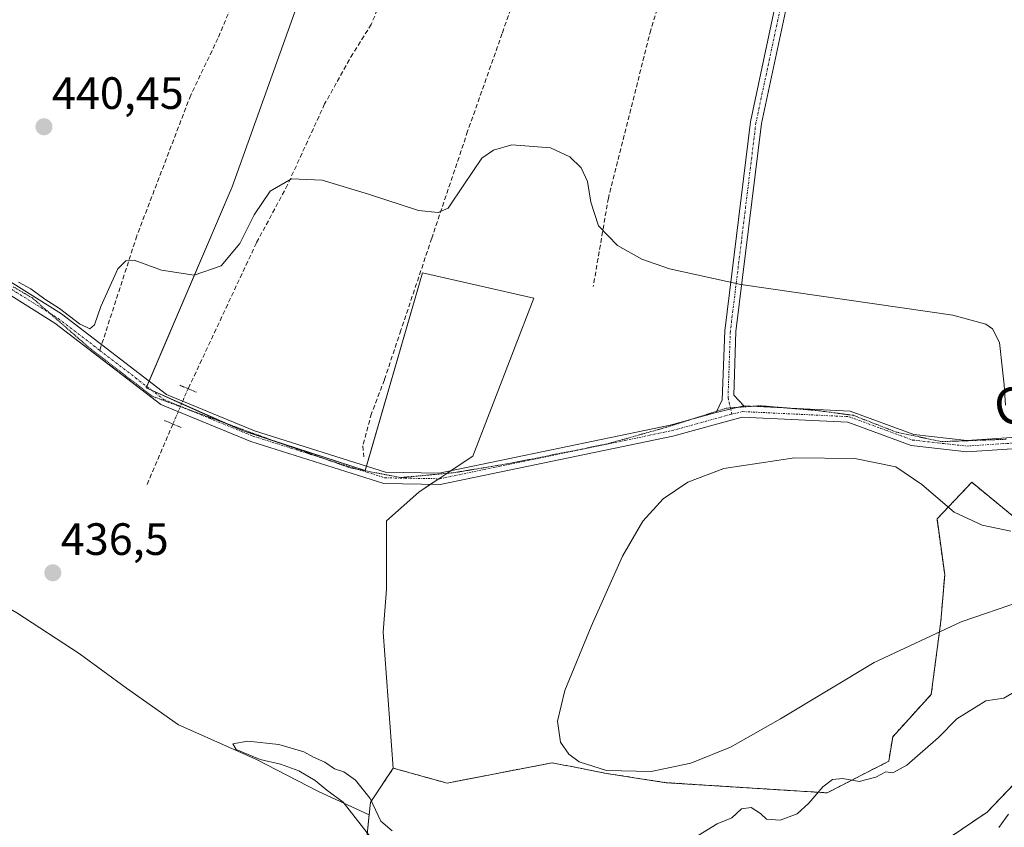
# Model space of a CAD drawing. Units: metres. Extents: x 591341 to 594832, y 4655001 to 4657360.
# Drawn here: x 591758 to 591976, y 4656267 to 4656445 of the extents above; entities that cross this region are included whole.
import ezdxf
from ezdxf.enums import TextEntityAlignment as Align

# ---------------------------------------------------------------- set-up
doc = ezdxf.new("R2010")
doc.units = ezdxf.units.M
doc.header["$MEASUREMENT"] = 0
for name, pattern in [('TRAZO_Y_PUNTO', [1, 0.5, -0.25, 0, -0.25]), ('TRAZOS', [0.75, 0.5, -0.25]), ('TRAZOS2', [0.375, 0.25, -0.125]), ('TRAZOSX2', [1.5, 1, -0.5])]:
    doc.linetypes.add(name, pattern=pattern)
for name, color, linetype, lineweight in [('Arbolado forestal', 92, 'TRAZOS', 0), ('Arbolado forestal CxS', 92, 'Continuous', 0), ('Camino', 19, 'Continuous', 0), ('Camino Cxs', 19, 'Continuous', 0), ('Camino eje', 39, 'TRAZO_Y_PUNTO', 13), ('Carátula', 7, 'Continuous', 5), ('Corriente artificial lineal', 5, 'TRAZOSX2', 13), ('Corriente artificial lineal oculto', 135, 'TRAZO_Y_PUNTO', 13), ('Cultivos leñosos', 92, 'Continuous', 0), ('Cultivos leñosos CxS', 92, 'Continuous', 0), ('Curva de nivel normal', 36, 'Continuous', 0), ('Huerta', 92, 'Continuous', 0), ('Huerta CxS', 92, 'Continuous', 0), ('Pastizal CxS', 92, 'Continuous', 0), ('Pista no pavimentada', 254, 'Continuous', 13), ('Pista no pavimentada Cxs', 254, 'Continuous', 0), ('Pista pavimentada eje', 135, 'TRAZO_Y_PUNTO', 0), ('Puente lineal', 2, 'TRAZOS2', 0), ('Punto de cota en terreno', 7, 'Continuous', 0), ('Rótulo de punto de cota en terreno', 19, 'Continuous', 0), ('Senda', 19, 'TRAZOSX2', 0), ('Texto cartográfico', 19, 'Continuous', 0), ('Vía pecuaria eje', 92, 'TRAZOS2', 0)]:
    doc.layers.add(name, color=color, linetype=linetype, lineweight=lineweight)
doc.styles.add('Arial', font='txt', dxfattribs={"height": 0.2})

# ---------------------------------------------------------------- blocks, each defined once
blk = doc.blocks.new('*U156')
at = {"layer": 'Huerta CxS', "color": 92, "linetype": 'Continuous', "lineweight": 0}
blk.add_polyline3d([(591820.91, 4656452.91, 441.67), (591805.04, 4656408.46, 440.05), (591785.99, 4656364.01, 438.99), (591807.42, 4656354.48, 438.58), (591807.42, 4656354.48, 438.58), (591834.41, 4656345.75, 438.47), (591847.11, 4656389.41, 439.08), (591871.71, 4656383.85, 438.87), (591858.22, 4656348.93, 438.58), (591846.31, 4656340.99, 437.51), (591839.17, 4656334.64, 436.97), (591839.17, 4656319.56, 435.76), (591838.38, 4656310.03, 435.68), (591840.63, 4656279.96, 435.79), (591836.13, 4656273.21, 435.01), (591835.59, 4656272.4, 434.92), (591835.31, 4656269.65, 434.78), (591824.09, 4656274.78, 435.03), (591810.27, 4656281.93, 434.91), (591793.12, 4656289.55, 435.27), (591781.68, 4656297.65, 436.44), (591771.2, 4656305.28, 436.64), (591757.38, 4656314.33, 436.5)], dxfattribs=at)
blk = doc.blocks.new('*U158')
at = {"layer": 'Pastizal CxS', "color": 92, "linetype": 'Continuous', "lineweight": 0}
for points in [[(591757.38, 4656314.33, 436.5), (591771.2, 4656305.28, 436.64), (591781.68, 4656297.65, 436.44), (591793.12, 4656289.55, 435.27), (591810.27, 4656281.93, 434.91), (591824.09, 4656274.78, 435.03), (591835.31, 4656269.65, 434.78), (591834.74, 4656263.88, 434.92), (591840.28, 4656252.37, 434.87), (591850.93, 4656245.98, 434.76), (591853.74, 4656244.62, 434.76), (591853.46, 4656244.48, 434.76), (591853.19, 4656244.3, 434.76), (591853.05, 4656244.19, 434.76), (591848.75, 4656240.91, 434.91), (591824.38, 4656239.14, 435.33), (591812.63, 4656240.94, 436.19), (591783.46, 4656245.67, 436.23), (591760.22, 4656253.25, 436.33), (591736.15, 4656264.03, 436.93)], [(591961.31, 4656263.03, 434.92), (591971.96, 4656270.27, 434.27), (591983.04, 4656281.78, 434.2)]]:
    blk.add_polyline3d(points, dxfattribs=at)
blk = doc.blocks.new('*U161')
at = {"layer": 'Cultivos leñosos CxS', "color": 92, "linetype": 'Continuous', "lineweight": 0}
blk.add_polyline3d([(591977.93, 4656335.47, 436.42), (591968.55, 4656343.14, 437.66), (591960.88, 4656335.05, 435.09), (591962.59, 4656322.69, 435.44), (591961.73, 4656312.46, 434.85), (591959.6, 4656296.27, 436.4), (591951.08, 4656286.89, 437.03), (591950.21, 4656281.5, 436.35), (591936.57, 4656274.51, 434.65), (591901.02, 4656276.76, 435.45), (591887.83, 4656278.79, 435.04), (591879.73, 4656280.38, 435.69), (591878.75, 4656280.57, 435.79), (591875.79, 4656281.15, 435.85), (591852.53, 4656276.67, 435.89), (591840.63, 4656279.96, 435.79), (591838.38, 4656310.03, 435.68), (591839.17, 4656319.56, 435.76), (591839.17, 4656334.64, 436.97), (591846.31, 4656340.99, 437.51), (591858.22, 4656348.93, 438.58), (591871.71, 4656383.85, 438.87), (591847.11, 4656389.41, 439.08), (591834.41, 4656345.75, 438.47), (591807.42, 4656354.48, 438.58), (591785.99, 4656364.01, 438.99), (591805.04, 4656408.46, 440.05), (591820.91, 4656452.91, 441.67)], dxfattribs=at)
blk = doc.blocks.new('*U187')
at = {"layer": 'Curva de nivel normal', "color": 36, "linetype": 'Continuous', "lineweight": 0}
blk.add_polyline3d([(591976, 4656360.19, 440), (591975.73, 4656364.67, 440), (591975.36, 4656368.03, 440), (591974.69, 4656374.07, 440), (591973.14, 4656377.04, 440), (591971.68, 4656378.06, 440), (591964.41, 4656380.05, 440), (591917.53, 4656386.84, 440), (591901.71, 4656390.3, 440), (591895.59, 4656392.49, 440), (591890.22, 4656395.44, 440), (591886.01, 4656399.85, 440), (591884.31, 4656405.07, 440), (591883.56, 4656409.62, 440), (591882.17, 4656412.65, 440), (591879.69, 4656415.06, 440), (591875.41, 4656417.05, 440), (591866.86, 4656417.73, 440), (591862.83, 4656416.52, 440), (591860.25, 4656414.75, 440), (591856.21, 4656408.88, 440), (591852.81, 4656403.7, 440), (591850.54, 4656402.8, 440), (591846.25, 4656403.21, 440), (591835.13, 4656406.8, 440), (591824.89, 4656409.94, 440), (591818.15, 4656410.18, 440), (591813.42, 4656407.49, 440), (591809.88, 4656402.25, 440), (591806.73, 4656395.89, 440), (591802.6, 4656390.97, 440), (591796.64, 4656388.89, 440), (591789.42, 4656390.01, 440), (591783.37, 4656392.25, 440), (591781.5, 4656392.06, 440), (591779.77, 4656390.31, 440), (591775.96, 4656382, 440), (591774.56, 4656377.97, 440), (591773.51, 4656377.03, 440), (591771.22, 4656378.18, 440), (591766.86, 4656381.58, 440), (591763.56, 4656383.61, 440), (591760.48, 4656385.87, 440), (591757.74, 4656387.39, 440)], dxfattribs=at)
blk = doc.blocks.new('5PATER')
at = {"layer": 'Carátula', "linetype": 'Continuous', "lineweight": 5}
h = blk.add_hatch(color=250, dxfattribs=at)
edge = h.paths.add_edge_path()
edge.add_ellipse((0, 0.01), major_axis=(-1.33, -1.34), ratio=0.999422, start_angle=0, end_angle=360)

msp = doc.modelspace()

# ---------------------------------------------------------------- linework, layer by layer
at = {"layer": 'Arbolado forestal', "color": 92, "linetype": 'TRAZOS', "lineweight": 0}
for points in [[(591894.41, 4656234.43, 436.93), (591908.89, 4656234.05, 436.78), (591927.21, 4656236.61, 435.34), (591936.59, 4656245.13, 436.51), (591943.41, 4656254.5, 435.02), (591961.31, 4656263.03, 434.92), (591971.96, 4656270.27, 434.27), (591983.04, 4656281.78, 434.2), (591984.32, 4656291.15, 433.85), (591992.84, 4656295.84, 434.18), (591998.81, 4656307.77, 434.16), (592006.48, 4656318, 435.47), (592024.38, 4656329.08, 434.41), (592039.29, 4656337.18, 435.23), (592053.36, 4656340.16, 435.25), (592077.22, 4656348.68, 433.27), (592082.29, 4656349.95, 432.54)], [(592019.69, 4656344.42, 437.36), (592007.33, 4656344.42, 437.38), (592004.31, 4656343.48, 437.31), (591993.69, 4656340.16, 437.34), (591977.93, 4656335.47, 436.42), (591968.55, 4656343.14, 437.66), (591960.88, 4656335.05, 435.09), (591962.58, 4656322.69, 435.44), (591961.73, 4656312.46, 434.85), (591959.6, 4656296.27, 436.4), (591951.08, 4656286.89, 437.03), (591950.21, 4656281.5, 436.35), (591936.57, 4656274.51, 434.65), (591901.02, 4656276.76, 435.45), (591887.83, 4656278.79, 435.04), (591879.73, 4656280.38, 435.69), (591878.75, 4656280.57, 435.79), (591875.78, 4656281.15, 435.85), (591852.53, 4656276.67, 435.89), (591840.63, 4656279.96, 435.79)], [(591840.63, 4656279.96, 435.79), (591836.13, 4656273.21, 435.01), (591835.59, 4656272.4, 434.92), (591835.31, 4656269.65, 434.78)], [(591835.31, 4656269.65, 434.78), (591834.74, 4656263.88, 434.92), (591840.28, 4656252.37, 434.87), (591850.93, 4656245.98, 434.76), (591853.74, 4656244.62, 434.76)]]:
    msp.add_polyline3d(points, dxfattribs=at)
at = {"layer": 'Arbolado forestal CxS', "color": 92, "linetype": 'Continuous', "lineweight": 0}
for points in [[(591834.74, 4656263.88, 434.92), (591835.31, 4656269.65, 434.78), (591835.59, 4656272.4, 434.92), (591836.13, 4656273.21, 435.01), (591840.63, 4656279.96, 435.79), (591852.53, 4656276.67, 435.89), (591875.79, 4656281.15, 435.85), (591878.75, 4656280.57, 435.79), (591879.73, 4656280.38, 435.69), (591887.83, 4656278.79, 435.04), (591901.02, 4656276.76, 435.45), (591936.57, 4656274.51, 434.65), (591950.21, 4656281.5, 436.35), (591951.08, 4656286.89, 437.03), (591959.6, 4656296.27, 436.4), (591961.73, 4656312.46, 434.85), (591962.58, 4656322.69, 435.44), (591960.88, 4656335.05, 435.09), (591968.55, 4656343.14, 437.66), (591977.93, 4656335.47, 436.42)], [(591983.04, 4656281.78, 434.2), (591971.96, 4656270.27, 434.27), (591961.31, 4656263.03, 434.92)]]:
    msp.add_polyline3d(points, dxfattribs=at)
at = {"layer": 'Camino', "color": 19, "linetype": 'Continuous', "lineweight": 0}
for points in [[(591912.06, 4656358.56, 438.57), (591913.4, 4656361.4, 438.93), (591913.93, 4656376.65, 439.29), (591919.61, 4656422.82, 441.39), (591929.31, 4656468.36, 443.41), (591932.35, 4656487.36, 444.72), (591934.09, 4656508, 447.27), (591936.58, 4656507.79, 446.92), (591934.83, 4656487.05, 444.75), (591931.77, 4656467.9, 443.85), (591922.07, 4656422.41, 441.52), (591916.43, 4656376.46, 439.44), (591915.94, 4656362.37, 439.11), (591918.18, 4656360.01, 438.85)], [(591918.18, 4656360.01, 438.85), (591912.06, 4656358.56, 438.57)]]:
    msp.add_polyline3d(points, dxfattribs=at)
at = {"layer": 'Camino Cxs', "color": 19, "linetype": 'Continuous', "lineweight": 0}
msp.add_polyline3d([(591918.18, 4656360.01, 438.85), (591912.06, 4656358.56, 438.57), (591913.4, 4656361.4, 438.93), (591913.93, 4656376.65, 439.29), (591919.61, 4656422.82, 441.39), (591929.31, 4656468.36, 443.41), (591932.35, 4656487.36, 444.72), (591934.09, 4656508, 447.27), (591936.58, 4656507.79, 446.92), (591934.83, 4656487.05, 444.75), (591931.77, 4656467.9, 443.85), (591922.07, 4656422.41, 441.52), (591916.43, 4656376.46, 439.44), (591915.94, 4656362.37, 439.11), (591918.18, 4656360.01, 438.85)], close=True, dxfattribs=at)
at = {"layer": 'Camino eje', "color": 39, "linetype": 'TRAZO_Y_PUNTO', "lineweight": 13}
msp.add_polyline3d([(591935.34, 4656507.9, 447.09), (591933.59, 4656487.21, 444.73), (591930.54, 4656468.13, 443.66), (591925.69, 4656445.39, 442.43), (591920.84, 4656422.62, 441.49), (591918.02, 4656399.64, 440.44), (591915.18, 4656376.56, 439.36), (591914.67, 4656361.89, 439.02), (591915.52, 4656358.21, 438.51)], dxfattribs=at)
at = {"layer": 'Corriente artificial lineal', "color": 5, "linetype": 'TRAZOSX2', "lineweight": 13}
for points in [[(591871.41, 4656526.34, 446.31), (591869.12, 4656519.09, 444.47), (591863.96, 4656510.62, 443.67), (591856.42, 4656492.76, 443.4), (591851.4, 4656481.52, 442.44), (591842.14, 4656460.09, 441.37), (591835.79, 4656444.34, 441.12), (591831.69, 4656437.86, 440.46), (591825.47, 4656426.75, 440.26), (591817.27, 4656408.89, 439.52), (591810.39, 4656396.06, 439.42), (591795.29, 4656363.82, 439.34)], [(591895.3, 4656515.83, 446.68), (591891.54, 4656504.38, 443.63), (591889.16, 4656499.14, 443.3), (591884.87, 4656492.79, 443.19), (591878.68, 4656479.77, 443.06), (591874.71, 4656472.94, 442.55), (591873.44, 4656467.55, 442.21), (591864.71, 4656442.3, 441.26), (591857.09, 4656420.71, 440.19), (591849.15, 4656397.06, 439.6), (591842.33, 4656376.74, 438.87), (591838.68, 4656365.79, 438.93), (591835.82, 4656358.33, 438.77), (591833.91, 4656351.18, 438.81), (591834.11, 4656348.77, 438.79)], [(591917.1, 4656502.74, 446.42), (591906.78, 4656471.99, 442.94), (591897.57, 4656443.1, 441.81), (591888.21, 4656405.95, 440.13), (591884.87, 4656386.42, 439.48)], [(591791.91, 4656356.02, 438.12), (591786.18, 4656342.61, 437.93)]]:
    msp.add_polyline3d(points, dxfattribs=at)
at = {"layer": 'Corriente artificial lineal oculto', "color": 135, "linetype": 'TRAZO_Y_PUNTO', "lineweight": 13}
msp.add_polyline3d([(591795.29, 4656363.82, 439.34), (591794.78, 4656362.72, 439.23), (591791.91, 4656356.02, 438.12)], dxfattribs=at)
at = {"layer": 'Cultivos leñosos', "color": 92, "linetype": 'Continuous', "lineweight": 0}
for points in [[(591820.91, 4656452.91, 441.67), (591805.04, 4656408.46, 440.05), (591786.63, 4656365.51, 439.36), (591786.12, 4656364.32, 439.06), (591785.99, 4656364.01, 438.99), (591787.29, 4656363.43, 439.03), (591793.83, 4656360.52, 438.85), (591803.46, 4656356.24, 438.53), (591807.42, 4656354.48, 438.58), (591814.96, 4656352.04, 438.57), (591834.41, 4656345.75, 438.47), (591834.69, 4656346.72, 438.59), (591847.11, 4656389.41, 439.08), (591871.71, 4656383.85, 438.87), (591858.22, 4656348.93, 438.58), (591853.42, 4656345.73, 438.45), (591852.5, 4656345.11, 438.4), (591850.72, 4656343.93, 438.28), (591848.89, 4656342.71, 437.94), (591846.31, 4656340.99, 437.51), (591839.17, 4656334.64, 436.97), (591839.17, 4656319.56, 435.76), (591838.38, 4656310.03, 435.68), (591840.63, 4656279.96, 435.79)], [(592019.69, 4656344.42, 437.36), (592007.33, 4656344.42, 437.38), (592004.31, 4656343.48, 437.31), (591993.69, 4656340.16, 437.34), (591977.93, 4656335.47, 436.42), (591968.55, 4656343.14, 437.66), (591960.88, 4656335.05, 435.09), (591962.58, 4656322.69, 435.44), (591961.73, 4656312.46, 434.85), (591959.6, 4656296.27, 436.4), (591951.08, 4656286.89, 437.03), (591950.21, 4656281.5, 436.35), (591936.57, 4656274.51, 434.65), (591901.02, 4656276.76, 435.45), (591887.83, 4656278.79, 435.04), (591879.73, 4656280.38, 435.69), (591878.75, 4656280.57, 435.79), (591875.78, 4656281.15, 435.85), (591852.53, 4656276.67, 435.89), (591840.63, 4656279.96, 435.79)]]:
    msp.add_polyline3d(points, dxfattribs=at)
at = {"layer": 'Curva de nivel normal', "color": 36, "linetype": 'Continuous', "lineweight": 0}
for points in [[(591979.54, 4656316.86, 435), (591966.2, 4656312.28, 435), (591947, 4656303.32, 435), (591926.24, 4656290.84, 435), (591915.23, 4656284.59, 435), (591906.41, 4656281.06, 435), (591897.68, 4656279.25, 435), (591887.81, 4656279.45, 435), (591881.78, 4656281.4, 435), (591879.44, 4656283.08, 435), (591877.6, 4656285.7, 435), (591876.93, 4656290.33, 435), (591878.56, 4656297.14, 435), (591884.44, 4656311.3, 435), (591891.31, 4656326.79, 435), (591895.86, 4656334.52, 435), (591900.33, 4656339.49, 435), (591905.76, 4656343.18, 435), (591913.77, 4656346.18, 435), (591929.38, 4656348.57, 435), (591942.69, 4656348.4, 435), (591951.79, 4656346.55, 435), (591957.56, 4656342.69, 435), (591964.68, 4656336.51, 435), (591970.85, 4656333.64, 435), (591977.24, 4656332.36, 435)], [(591908.03, 4656265.08, 435), (591912.27, 4656267.68, 435), (591915.5, 4656268.96, 435), (591917.68, 4656271, 435), (591919.76, 4656271.31, 435), (591921.86, 4656269.95, 435), (591923.18, 4656268.7, 435), (591926.2, 4656268.47, 435), (591929.96, 4656269.86, 435), (591932.54, 4656272.25, 435), (591935.61, 4656275.86, 435), (591937.78, 4656277.44, 435), (591940.05, 4656277.7, 435), (591943.69, 4656277.02, 435), (591947.36, 4656278, 435), (591949.57, 4656279.13, 435), (591951.11, 4656278.95, 435), (591954.2, 4656280.62, 435), (591961.23, 4656286.73, 435), (591965.3, 4656290.86, 435), (591971.69, 4656294.88, 435), (591975.66, 4656295.42, 435), (591979.21, 4656297.52, 435)], [(591837.53, 4656262.26, 435), (591829.53, 4656272.42, 435), (591825.98, 4656275.1, 435), (591823.37, 4656277.27, 435), (591819.77, 4656279.4, 435), (591815.7, 4656280.84, 435), (591811.19, 4656281.91, 435), (591805.87, 4656284.12, 435), (591805.14, 4656285.38, 435), (591808.5, 4656285.95, 435), (591815.35, 4656285.2, 435), (591820.86, 4656283.56, 435), (591822.98, 4656282.38, 435), (591825.5, 4656281.28, 435), (591827.68, 4656279.85, 435), (591829.74, 4656279.15, 435), (591832.27, 4656277.33, 435), (591835.54, 4656273.26, 435), (591837.9, 4656268.28, 435), (591840.42, 4656266.14, 435)], [(591976.68, 4656269.79, 435), (591974.55, 4656266.87, 435)]]:
    msp.add_polyline3d(points, dxfattribs=at)
at = {"layer": 'Huerta', "color": 92, "linetype": 'Continuous', "lineweight": 0}
for points in [[(591820.91, 4656452.91, 441.67), (591805.04, 4656408.46, 440.05), (591786.63, 4656365.51, 439.36), (591786.12, 4656364.32, 439.06), (591785.99, 4656364.01, 438.99), (591787.29, 4656363.43, 439.03), (591793.83, 4656360.52, 438.85), (591803.46, 4656356.24, 438.53), (591807.42, 4656354.48, 438.58), (591814.96, 4656352.04, 438.57), (591834.41, 4656345.75, 438.47), (591834.69, 4656346.72, 438.59), (591847.11, 4656389.41, 439.08), (591871.71, 4656383.85, 438.87), (591858.22, 4656348.93, 438.58), (591853.42, 4656345.73, 438.45), (591852.5, 4656345.11, 438.4), (591850.72, 4656343.93, 438.28), (591848.89, 4656342.71, 437.94), (591846.31, 4656340.99, 437.51), (591839.17, 4656334.64, 436.97), (591839.17, 4656319.56, 435.76), (591838.38, 4656310.03, 435.68), (591840.63, 4656279.96, 435.79)], [(591835.31, 4656269.65, 434.78), (591824.09, 4656274.78, 435.03), (591810.27, 4656281.93, 434.91), (591793.12, 4656289.55, 435.27), (591781.68, 4656297.65, 436.44), (591771.2, 4656305.28, 436.64), (591757.38, 4656314.33, 436.5), (591754.09, 4656316.23, 436.59), (591744.99, 4656321.48, 436.72)], [(591840.63, 4656279.96, 435.79), (591836.13, 4656273.21, 435.01), (591835.59, 4656272.4, 434.92), (591835.31, 4656269.65, 434.78)]]:
    msp.add_polyline3d(points, dxfattribs=at)
at = {"layer": 'Pastizal CxS', "color": 92, "linetype": 'Continuous', "lineweight": 0}
for points in [[(591894.41, 4656234.43, 436.93), (591908.89, 4656234.05, 436.78), (591927.21, 4656236.61, 435.34), (591936.59, 4656245.13, 436.51), (591943.41, 4656254.5, 435.02), (591961.31, 4656263.03, 434.92), (591971.96, 4656270.27, 434.27), (591983.04, 4656281.78, 434.2), (591984.32, 4656291.15, 433.85), (591992.84, 4656295.84, 434.18), (591998.81, 4656307.77, 434.16), (592006.48, 4656318, 435.47), (592024.38, 4656329.08, 434.41), (592039.29, 4656337.18, 435.23), (592053.36, 4656340.16, 435.25), (592077.22, 4656348.68, 433.27), (592082.29, 4656349.95, 432.54)], [(591835.31, 4656269.65, 434.78), (591824.09, 4656274.78, 435.03), (591810.27, 4656281.93, 434.91), (591793.12, 4656289.55, 435.27), (591781.68, 4656297.65, 436.44), (591771.2, 4656305.28, 436.64), (591757.38, 4656314.33, 436.5), (591754.09, 4656316.23, 436.59), (591744.99, 4656321.48, 436.72)], [(591835.31, 4656269.65, 434.78), (591834.74, 4656263.88, 434.92), (591840.28, 4656252.37, 434.87), (591850.93, 4656245.98, 434.76), (591853.74, 4656244.62, 434.76)]]:
    msp.add_polyline3d(points, dxfattribs=at)
at = {"layer": 'Pista no pavimentada', "color": 254, "linetype": 'Continuous', "lineweight": 13}
for points in [[(591564.52, 4656420.41, 440.73), (591568.73, 4656419.5, 440.71), (591572.27, 4656418.89, 440.7), (591580.24, 4656419.07, 440.75), (591601.73, 4656421.48, 440.69), (591617.41, 4656419.89, 440.55), (591636.26, 4656416.94, 440.53), (591660.96, 4656417.07, 440.31), (591678.28, 4656414.32, 440.16), (591699.43, 4656404.61, 440.03), (591714.64, 4656398.82, 439.73), (591746.39, 4656393.41, 439.59), (591767.24, 4656380.4, 439.69), (591790.49, 4656362.55, 439.32), (591809.98, 4656354.54, 438.69), (591838.96, 4656345.37, 438.47), (591850.79, 4656345.18, 438.43), (591901.89, 4656355.76, 438.65), (591912.06, 4656358.56, 438.57)], [(591989.82, 4656351.37, 438.09), (591967.45, 4656349.88, 438.4), (591955.18, 4656351.25, 438.23), (591941.18, 4656356.4, 438.3), (591917.76, 4656357.53, 438.22), (591902.47, 4656353.33, 438.15), (591851.03, 4656342.67, 437.87), (591838.56, 4656342.88, 438.2), (591809.13, 4656352.19, 438.35), (591789.23, 4656360.36, 438.76), (591765.81, 4656378.34, 439.16), (591745.48, 4656391.03, 439.34), (591713.98, 4656396.4, 439.45), (591698.46, 4656402.3, 439.69), (591677.55, 4656411.9, 439.8), (591660.77, 4656414.57, 439.84), (591636.07, 4656414.44, 440.06), (591617.09, 4656417.41, 440.38), (591601.74, 4656418.96, 440.41), (591580.43, 4656416.57, 440.62), (591572.02, 4656416.4, 440.66), (591568.26, 4656417.05, 440.7), (591563.57, 4656418.05, 440.73)], [(591918.18, 4656360.01, 438.85), (591912.06, 4656358.56, 438.57)], [(591918.18, 4656360.01, 438.85), (591941.68, 4656358.87, 438.89), (591955.76, 4656353.7, 438.69), (591967.51, 4656352.39, 438.89), (591989.48, 4656353.86, 438.51)]]:
    msp.add_polyline3d(points, dxfattribs=at)
at = {"layer": 'Pista no pavimentada Cxs', "color": 254, "linetype": 'Continuous', "lineweight": 0}
for points in [[(591564.52, 4656420.41, 440.73), (591568.73, 4656419.5, 440.71), (591572.27, 4656418.89, 440.7), (591580.24, 4656419.07, 440.75), (591601.73, 4656421.48, 440.69), (591617.41, 4656419.89, 440.55), (591636.26, 4656416.94, 440.53), (591660.96, 4656417.07, 440.31), (591678.28, 4656414.32, 440.16), (591699.43, 4656404.61, 440.03), (591714.64, 4656398.82, 439.73), (591746.39, 4656393.41, 439.59), (591767.24, 4656380.4, 439.69), (591790.49, 4656362.55, 439.32), (591809.98, 4656354.54, 438.69), (591838.96, 4656345.37, 438.47), (591850.79, 4656345.18, 438.43), (591901.89, 4656355.76, 438.65), (591912.06, 4656358.56, 438.57), (591918.18, 4656360.01, 438.85), (591941.68, 4656358.87, 438.89), (591955.76, 4656353.7, 438.69), (591967.51, 4656352.39, 438.89), (591989.48, 4656353.86, 438.51)], [(591989.82, 4656351.37, 438.09), (591967.45, 4656349.88, 438.4), (591955.18, 4656351.25, 438.23), (591941.18, 4656356.4, 438.3), (591917.76, 4656357.53, 438.22), (591902.47, 4656353.33, 438.15), (591851.03, 4656342.67, 437.87), (591838.56, 4656342.88, 438.2), (591809.13, 4656352.19, 438.35), (591789.23, 4656360.36, 438.76), (591765.81, 4656378.34, 439.16), (591745.48, 4656391.03, 439.34), (591713.98, 4656396.4, 439.45), (591698.46, 4656402.3, 439.69), (591677.55, 4656411.9, 439.8), (591660.77, 4656414.57, 439.84), (591636.07, 4656414.44, 440.06), (591617.09, 4656417.41, 440.38), (591601.74, 4656418.96, 440.41), (591580.43, 4656416.57, 440.62), (591572.02, 4656416.4, 440.66), (591568.26, 4656417.05, 440.7), (591563.57, 4656418.05, 440.73)]]:
    msp.add_polyline3d(points, dxfattribs=at)
at = {"layer": 'Pista pavimentada eje', "color": 135, "linetype": 'TRAZO_Y_PUNTO', "lineweight": 0}
for points in [[(591708.75, 4656399.72, 439.79), (591714.31, 4656397.61, 439.59), (591745.94, 4656392.22, 439.47), (591766.53, 4656379.37, 439.4), (591775.74, 4656372.3, 439)], [(591775.74, 4656372.3, 439), (591789.86, 4656361.46, 439.01), (591799.81, 4656357.37, 438.55), (591809.56, 4656353.37, 438.54), (591838.76, 4656344.13, 438.33), (591845, 4656344.02, 438.28), (591850.91, 4656343.93, 438.28), (591876.63, 4656349.26, 438.23), (591902.18, 4656354.55, 438.4), (591915.52, 4656358.21, 438.51)], [(591915.52, 4656358.21, 438.51), (591917.97, 4656358.77, 438.69), (591929.68, 4656358.21, 438.76), (591941.43, 4656357.64, 438.62), (591948.47, 4656355.05, 438.81), (591955.47, 4656352.48, 438.47), (591967.48, 4656351.14, 438.64), (591978.67, 4656351.88, 438.26), (591989.65, 4656352.62, 438.26), (592013.04, 4656357.51, 438.81)]]:
    msp.add_polyline3d(points, dxfattribs=at)
at = {"layer": 'Puente lineal', "color": 2, "linetype": 'TRAZOS2', "lineweight": 0}
for points in [[(591793.44, 4656364.58, 440.25), (591797.14, 4656363.06, 439.98)], [(591793.76, 4656355.26, 439.15), (591790.06, 4656356.78, 438.9)]]:
    msp.add_polyline3d(points, dxfattribs=at)
at = {"layer": 'Senda', "color": 19, "linetype": 'TRAZOSX2', "lineweight": 0}
msp.add_polyline3d([(591839.02, 4656513.26, 443.79), (591835.52, 4656513.79, 443.77), (591832.67, 4656512.99, 443.75), (591830.13, 4656507.75, 443.78), (591826, 4656496.96, 443.71), (591822.66, 4656490.93, 442.61), (591818.06, 4656485.05, 441.86), (591814.89, 4656479.34, 441.79), (591811.87, 4656473.31, 441.76), (591808.22, 4656467.75, 441.77), (591807.27, 4656463.3, 441.58), (591807.27, 4656457.59, 440.78), (591805.84, 4656450.76, 440.66), (591801.87, 4656441.24, 440.4), (591795.84, 4656428.7, 440.22), (591783.93, 4656397.58, 440.09), (591775.74, 4656372.3, 439)], dxfattribs=at)
at = {"layer": 'Vía pecuaria eje', "color": 92, "linetype": 'TRAZOS2', "lineweight": 0}
msp.add_polyline3d([(591756.6, 4656386.35, 439.52), (591760.83, 4656383.88, 439.39), (591764.01, 4656381.1, 439.43), (591764.64, 4656380.55, 439.42), (591767.18, 4656378.32, 439.33), (591770.36, 4656375.54, 439.32), (591773.53, 4656372.76, 438.96), (591776.97, 4656370.12, 438.89), (591780.41, 4656367.47, 439.01), (591783.85, 4656364.83, 439.01), (591787.29, 4656362.18, 438.91), (591791.61, 4656360.59, 438.86), (591794.9, 4656359.38, 438.68), (591795.94, 4656359.01, 438.69), (591800.26, 4656357.42, 438.57), (591804.58, 4656355.83, 438.56), (591808.9, 4656354.24, 438.61), (591813.22, 4656352.66, 438.6), (591817.72, 4656351.07, 438.54), (591822.22, 4656349.48, 438.6), (591825.53, 4656348.31, 438.54), (591826.72, 4656347.89, 438.5), (591831.21, 4656346.31, 438.44), (591832.86, 4656345.99, 438.45), (591834.92, 4656345.6, 438.47), (591838.62, 4656344.89, 438.42), (591842.33, 4656344.19, 438.3), (591846.21, 4656344.54, 438.35), (591850.09, 4656344.89, 438.4), (591853.97, 4656345.25, 438.37), (591858.2, 4656345.95, 438.23), (591862.43, 4656346.66, 437.99), (591866.67, 4656347.36, 438.01), (591870.9, 4656348.21, 437.94), (591875.13, 4656349.06, 438.18), (591879.37, 4656349.9, 438.32), (591883.6, 4656350.75, 438.36), (591887.83, 4656351.6, 438.24), (591892.24, 4656352.83, 438.17), (591896.65, 4656354.07, 438.36), (591901.06, 4656355.3, 438.56), (591905.47, 4656356.71, 438.6), (591906.23, 4656356.95, 438.58), (591909.88, 4656358.12, 438.55), (591912.2, 4656358.87, 438.6), (591914.29, 4656359.53, 438.72), (591915.2, 4656359.6, 438.75), (591916.98, 4656359.73, 438.8), (591918, 4656359.8, 438.82), (591919.84, 4656359.93, 438.87), (591921.7, 4656360.06, 438.92), (591925.93, 4656359.71, 438.95), (591928.13, 4656359.53, 438.94), (591930.17, 4656359.36, 438.92), (591934.4, 4656359, 438.83), (591938.37, 4656358.48, 438.75), (591942.34, 4656357.95, 438.78), (591945.51, 4656356.71, 438.9), (591948.69, 4656355.48, 438.89), (591951.86, 4656354.24, 438.76), (591955.21, 4656353.54, 438.66), (591958.57, 4656352.83, 438.67), (591961.92, 4656352.13, 438.74), (591966.68, 4656352.3, 438.9), (591971.44, 4656352.48, 438.78), (591976.21, 4656352.65, 438.47)], dxfattribs=at)

# ---------------------------------------------------------------- block references
at = {"layer": 'Cultivos leñosos CxS', "color": 92, "linetype": 'Continuous', "lineweight": 0}
msp.add_blockref('*U161', (0, 0), dxfattribs=at)
at = {"layer": 'Curva de nivel normal', "color": 36, "linetype": 'Continuous', "lineweight": 0}
msp.add_blockref('*U187', (0, 0), dxfattribs=at)
at = {"layer": 'Huerta CxS', "color": 92, "linetype": 'Continuous', "lineweight": 0}
msp.add_blockref('*U156', (0, 0), dxfattribs=at)
at = {"layer": 'Pastizal CxS', "color": 92, "linetype": 'Continuous', "lineweight": 0}
msp.add_blockref('*U158', (0, 0), dxfattribs=at)
at = {"layer": 'Punto de cota en terreno', "linetype": 'Continuous', "lineweight": 0}
for p in [(591763.4, 4656421.71, 440.45), (591765.36, 4656323.14, 436.5)]:
    msp.add_blockref('5PATER', p, dxfattribs=at)

# ---------------------------------------------------------------- texts
at = {"layer": 'Rótulo de punto de cota en terreno', "color": 19, "linetype": 'Continuous', "lineweight": 0, "style": 'Arial'}
for s, p in [('440,45', (591765.16, 4656423.47)), ('436,5', (591767.12, 4656324.9))]:
    msp.add_text(s, height=7, dxfattribs=at).set_placement(p, align=Align.BOTTOM_LEFT)
at = {"layer": 'Texto cartográfico', "color": 19, "linetype": 'Continuous', "lineweight": 0, "style": 'Arial'}
msp.add_text('Camino del Paguillo', height=8, rotation=11.8234, dxfattribs=at).set_placement((592023.53, 4656369.72), align=Align.MIDDLE_CENTER)

doc.saveas('drawing.dxf')
